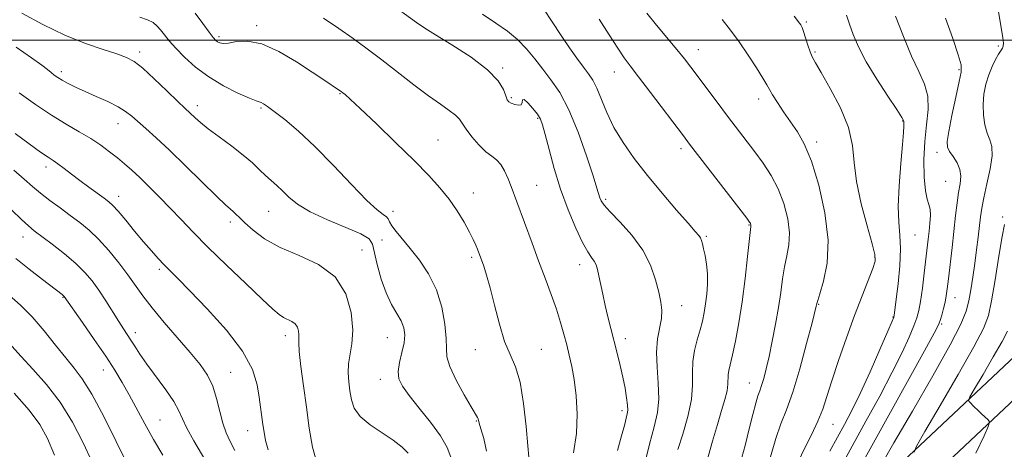
# Model space of a CAD drawing. Extents: x 2129800 to 2132700, y 287300 to 290200.
# Drawn here: x 2130196 to 2130475, y 289384 to 289506 of the extents above; entities that cross this region are included whole.
import ezdxf

# ---------------------------------------------------------------- set-up
doc = ezdxf.new("R2010")
doc.units = 0
doc.header["$MEASUREMENT"] = 0
for name, color, linetype, lineweight in [('BREAKLINE DTM HARD', 7, 'Continuous', 0), ('CONTOUR INDEX', 41, 'Continuous', 13), ('CONTOUR INTERMEDIATE', 44, 'Continuous', 0), ('GRID LINE', 7, 'Continuous', 0), ('SPOT ELEVATION DTM', 2, 'Continuous', 13)]:
    doc.layers.add(name, color=color, linetype=linetype, lineweight=lineweight)

msp = doc.modelspace()

# ---------------------------------------------------------------- linework, layer by layer
at = {"layer": 'BREAKLINE DTM HARD'}
for points in [[(2130000, 289029.895, 949.117), (2130054.22, 289035.14, 942.62), (2130100.66, 289040.8, 935.67), (2130139.21, 289049.95, 932.39), (2130158.58, 289061.59, 929.34), (2130188.33, 289090.63, 924.82), (2130225.04, 289133.72, 920.52), (2130269.81, 289189.16, 914.3), (2130330.04, 289260.24, 906.78), (2130379.31, 289313.35, 900.62), (2130436.56, 289372.03, 891.57), (2130484.03, 289416.69, 885.47)], [(2130000, 289021.05, 949.271), (2130055.18, 289026.39, 942.62), (2130102.21, 289032.12, 935.67), (2130142.57, 289041.7, 932.39), (2130163.99, 289054.58, 929.34), (2130194.77, 289084.62, 924.82), (2130231.81, 289128.1, 920.52), (2130276.59, 289183.55, 914.3), (2130336.63, 289254.4, 906.78), (2130385.69, 289307.28, 900.62), (2130442.73, 289365.75, 891.57), (2130490.57, 289410.76, 885.47)]]:
    msp.add_polyline3d(points, dxfattribs=at)
at = {"layer": 'CONTOUR INDEX', "flags": 128}
for points, elevation in [([(2130318.176, 289382.138), (2130317.149, 289384.874), (2130315.261, 289388.083), (2130312.434, 289391.947), (2130309.234, 289395.981), (2130306.391, 289399.528), (2130304.487, 289402.142), (2130303.514, 289404.204), (2130303.317, 289406.305), (2130303.708, 289408.874), (2130304.37, 289411.691), (2130304.951, 289414.376), (2130305.155, 289416.651), (2130304.9, 289418.646), (2130304.158, 289420.596), (2130302.944, 289422.733), (2130301.444, 289425.295), (2130299.889, 289428.516), (2130298.485, 289432.466), (2130297.343, 289436.547), (2130296.03, 289442.273), (2130295.048, 289443.799), (2130292.706, 289445.222), (2130288.471, 289447.044), (2130283.27, 289449.194), (2130278.396, 289451.455), (2130274.844, 289453.634), (2130272.411, 289455.64), (2130270.595, 289457.405), (2130268.967, 289458.905), (2130267.393, 289460.28), (2130265.809, 289461.713), (2130264.122, 289463.36), (2130262.108, 289465.284), (2130259.512, 289467.523), (2130256.224, 289470.054), (2130252.719, 289472.623), (2130249.616, 289474.917), (2130247.385, 289476.693), (2130245.905, 289477.997), (2130242.933, 289480.797), (2130240.982, 289482.675), (2130237.927, 289485.651), (2130234.355, 289489.077), (2130231.076, 289492.067), (2130228.626, 289493.98), (2130226.457, 289495.133), (2130223.749, 289496.086), (2130219.862, 289497.328), (2130214.884, 289499.061), (2130209.083, 289501.421), (2130202.832, 289504.421), (2130196.934, 289507.597)], 920), ([(2130372.823, 289379.624), (2130374.374, 289385.769), (2130375.675, 289390.653), (2130376.584, 289394.694), (2130376.979, 289398.623), (2130376.829, 289402.976), (2130376.461, 289407.517), (2130376.294, 289411.82), (2130376.618, 289415.544), (2130377.694, 289421.331), (2130377.805, 289423.622), (2130377.531, 289425.937), (2130376.937, 289428.714), (2130376.036, 289432.26), (2130374.616, 289436.359), (2130372.413, 289440.665), (2130369.336, 289444.834), (2130365.998, 289448.54), (2130363.185, 289451.459), (2130361.481, 289453.385), (2130360.666, 289454.576), (2130360.316, 289455.407), (2130359.482, 289458.114), (2130358.378, 289461.603), (2130356.521, 289467.257), (2130354.125, 289473.991), (2130351.51, 289480.336), (2130348.944, 289485.17), (2130346.485, 289488.774), (2130344.141, 289491.78), (2130341.888, 289494.692), (2130339.584, 289497.517), (2130337.056, 289500.138), (2130334.159, 289502.501), (2130330.864, 289504.816), (2130327.167, 289507.357)], 910), ([(2130416.484, 289381.006), (2130418.19, 289384.527), (2130420.147, 289388.422), (2130421.945, 289392.229), (2130423.307, 289395.681), (2130424.49, 289399.275), (2130425.889, 289403.701), (2130427.785, 289409.4), (2130430.016, 289415.822), (2130432.31, 289422.168), (2130434.415, 289427.74), (2130437.442, 289435.48), (2130438.1, 289437.508), (2130438.075, 289439.382), (2130437.311, 289442.406), (2130435.854, 289447.464), (2130434.173, 289453.748), (2130432.841, 289460.031), (2130432.203, 289465.403), (2130431.706, 289470.245), (2130430.57, 289475.256), (2130428.285, 289480.861), (2130425.436, 289486.376), (2130422.878, 289490.843), (2130421.253, 289493.611), (2130420.353, 289495.263), (2130419.757, 289496.687), (2130419.128, 289498.55), (2130417.903, 289502.398), (2130417.467, 289503.574), (2130417.105, 289504.295), (2130416.724, 289504.846), (2130415.256, 289506.748)], 900), ([(2130249.857, 289379.343), (2130245.488, 289386.705), (2130243.527, 289390.249), (2130242.273, 289392.942), (2130241.272, 289395.232), (2130239.861, 289397.807), (2130237.592, 289401.142), (2130232.267, 289408.372), (2130230.285, 289411.215), (2130228.84, 289413.435), (2130227.725, 289415.205), (2130225.669, 289418.346), (2130224.338, 289420.417), (2130220.654, 289426.295), (2130218.666, 289429.331), (2130216.776, 289431.955), (2130214.728, 289434.349), (2130212.169, 289436.823), (2130208.918, 289439.566), (2130205.468, 289442.278), (2130200.403, 289446.112), (2130198.745, 289447.467), (2130196.803, 289449.26), (2130194.077, 289451.933)], 930), ([(2130449.13, 289383.509), (2130449.818, 289385.216), (2130452.193, 289389.331), (2130456.502, 289396.67), (2130461.617, 289405.463), (2130466.067, 289413.29), (2130468.761, 289418.456), (2130470.136, 289422.161), (2130471.008, 289426.325), (2130472.018, 289432.268), (2130473.109, 289438.9), (2130474.046, 289444.528), (2130474.66, 289447.916)], 890)]:
    msp.add_lwpolyline(points, dxfattribs=dict(at, elevation=elevation))
at = {"layer": 'CONTOUR INTERMEDIATE', "flags": 128}
for points, elevation in [([(2130365.264, 289383.94), (2130366.468, 289388.136), (2130367.243, 289391.063), (2130368.045, 289394.309), (2130368.19, 289395.412), (2130368.14, 289396.81), (2130367.876, 289398.882), (2130367.415, 289401.561), (2130366.784, 289404.668), (2130366.013, 289408.037), (2130365.153, 289411.537), (2130363.384, 289418.464), (2130362.552, 289421.784), (2130361.784, 289425.02), (2130361.099, 289428.15), (2130360.023, 289433.38), (2130359.632, 289435.14), (2130359.236, 289436.433), (2130358.718, 289437.476), (2130357.964, 289438.542), (2130356.884, 289440.124), (2130355.394, 289442.769), (2130353.469, 289446.852), (2130351.32, 289452.047), (2130349.221, 289457.853), (2130347.401, 289463.749), (2130345.933, 289469.126), (2130344.851, 289473.353), (2130344.128, 289476.028), (2130343.499, 289477.677), (2130342.642, 289479.054), (2130341.36, 289480.694), (2130339.968, 289482.256), (2130338.905, 289483.177), (2130338.461, 289483.09), (2130338.327, 289482.411), (2130338.039, 289481.748), (2130337.271, 289481.57), (2130336.229, 289481.784), (2130335.253, 289482.155), (2130334.594, 289482.536), (2130334.146, 289483.129), (2130333.715, 289484.219), (2130333.03, 289486.03), (2130331.531, 289488.536), (2130328.581, 289491.647), (2130323.885, 289495.19), (2130318.504, 289498.673), (2130313.841, 289501.522), (2130310.826, 289503.412), (2130308.501, 289505.007), (2130300.675, 289510.641)], 912), ([(2130328.288, 289383.81), (2130327.46, 289387.401), (2130326.687, 289390.061), (2130326.23, 289391.671), (2130325.903, 289392.914), (2130325.703, 289393.315), (2130323.935, 289396.284), (2130321.94, 289399.744), (2130319.698, 289403.881), (2130317.913, 289407.685), (2130317.087, 289410.466), (2130316.909, 289412.827), (2130316.866, 289415.688), (2130316.507, 289419.71), (2130315.635, 289424.504), (2130314.115, 289429.417), (2130311.902, 289433.9), (2130309.302, 289437.816), (2130306.71, 289441.129), (2130302.706, 289445.927), (2130301.503, 289447.512), (2130300.861, 289448.643), (2130300.488, 289449.445), (2130300.016, 289450.056), (2130299.08, 289450.709), (2130297.322, 289452.019), (2130294.383, 289454.696), (2130290.086, 289459.152), (2130284.973, 289464.597), (2130279.765, 289469.944), (2130275.09, 289474.303), (2130271.202, 289477.574), (2130268.265, 289479.858), (2130266.358, 289481.277), (2130265.243, 289482.039), (2130264.601, 289482.378), (2130263.133, 289482.835), (2130261.226, 289483.584), (2130257.999, 289485.03), (2130253.941, 289487.089), (2130249.754, 289489.592), (2130246.026, 289492.358), (2130242.905, 289495.144), (2130240.425, 289497.692), (2130238.584, 289499.801), (2130237.224, 289501.5), (2130236.147, 289502.872), (2130235.15, 289503.999), (2130233.997, 289504.946), (2130232.445, 289505.772), (2130230.3, 289506.541)], 918), ([(2130340.182, 289382.092), (2130339.927, 289385.322), (2130339.455, 289390.743), (2130338.737, 289397.285), (2130337.733, 289403.316), (2130336.431, 289407.675), (2130334.936, 289411.106), (2130333.383, 289414.823), (2130331.89, 289419.675), (2130330.517, 289425.039), (2130329.305, 289429.925), (2130328.289, 289433.56), (2130327.471, 289436.058), (2130325.67, 289440.879), (2130325.211, 289442.056), (2130324.521, 289443.626), (2130323.458, 289445.751), (2130321.922, 289448.517), (2130319.968, 289451.699), (2130317.689, 289454.994), (2130315.104, 289458.226), (2130311.923, 289461.721), (2130307.782, 289465.931), (2130302.562, 289471.056), (2130297.123, 289476.308), (2130292.572, 289480.644), (2130289.732, 289483.299), (2130288.284, 289484.599), (2130287.629, 289485.141), (2130287.22, 289485.455), (2130286.739, 289485.796), (2130282.277, 289488.786), (2130278.979, 289490.981), (2130274.55, 289493.867), (2130269.563, 289496.79), (2130264.752, 289498.931), (2130260.722, 289499.721), (2130257.575, 289499.579), (2130255.282, 289499.175), (2130253.778, 289499.043), (2130252.849, 289499.194), (2130252.246, 289499.503), (2130251.716, 289499.927), (2130250.998, 289500.73), (2130249.831, 289502.254), (2130248.047, 289504.698), (2130245.854, 289507.67)], 916), ([(2130352.855, 289383.351), (2130353.714, 289388.76), (2130353.912, 289394.225), (2130353.593, 289399.444), (2130353.003, 289404.043), (2130352.347, 289407.774), (2130351.658, 289410.9), (2130350.928, 289413.811), (2130350.133, 289416.852), (2130349.196, 289420.179), (2130348.022, 289423.905), (2130346.55, 289428.104), (2130344.845, 289432.707), (2130343.004, 289437.608), (2130341.134, 289442.642), (2130336.827, 289454.327), (2130335.22, 289458.599), (2130334.36, 289460.833), (2130333.389, 289463.048), (2130332.316, 289464.884), (2130331.132, 289466.13), (2130329.759, 289467.154), (2130328.097, 289468.467), (2130326.126, 289470.416), (2130324.136, 289472.688), (2130322.495, 289474.805), (2130320.593, 289477.656), (2130319.503, 289478.81), (2130317.748, 289480.139), (2130315.215, 289481.878), (2130311.868, 289484.253), (2130307.749, 289487.379), (2130298.703, 289494.43), (2130294.531, 289497.569), (2130290.552, 289500.445), (2130286.499, 289503.273), (2130282.151, 289506.199)], 914), ([(2130382.36, 289384.227), (2130383.715, 289388.61), (2130385.13, 289393.582), (2130386.166, 289398.39), (2130386.532, 289402.46), (2130386.527, 289405.927), (2130386.599, 289409.106), (2130387.08, 289412.235), (2130387.841, 289415.264), (2130388.639, 289418.068), (2130389.28, 289420.579), (2130389.772, 289422.961), (2130390.169, 289425.438), (2130390.503, 289428.167), (2130390.715, 289431.053), (2130390.718, 289433.936), (2130390.466, 289436.66), (2130390.061, 289439.073), (2130389.643, 289441.026), (2130389.316, 289442.425), (2130389.038, 289443.387), (2130388.734, 289444.084), (2130388.264, 289444.757), (2130387.245, 289445.933), (2130385.234, 289448.21), (2130381.969, 289451.968), (2130377.924, 289456.722), (2130373.757, 289461.771), (2130370.021, 289466.55), (2130366.847, 289471.036), (2130364.261, 289475.344), (2130362.257, 289479.516), (2130359.446, 289486.407), (2130358.311, 289488.644), (2130357.11, 289490.451), (2130355.644, 289492.406), (2130353.796, 289494.934), (2130351.752, 289497.828), (2130349.779, 289500.726), (2130346.475, 289505.775), (2130344.803, 289508.152)], 908), ([(2130400.009, 289380.312), (2130401.35, 289385.376), (2130402.544, 289390.104), (2130403.558, 289394.19), (2130404.378, 289397.339), (2130405.009, 289399.411), (2130405.531, 289400.868), (2130406.043, 289402.329), (2130406.631, 289404.323), (2130407.322, 289407.032), (2130408.131, 289410.554), (2130409.048, 289414.889), (2130409.977, 289419.658), (2130410.797, 289424.387), (2130411.429, 289428.69), (2130411.965, 289432.526), (2130412.536, 289435.945), (2130413.205, 289439.043), (2130413.755, 289442.125), (2130413.9, 289445.542), (2130413.416, 289449.522), (2130412.333, 289453.798), (2130410.744, 289457.976), (2130408.749, 289461.754), (2130406.48, 289465.193), (2130404.073, 289468.441), (2130396.379, 289478.539), (2130393.457, 289482.422), (2130386.036, 289492.342), (2130384.21, 289494.698), (2130382.085, 289497.319), (2130376.347, 289504.213), (2130373.613, 289507.631)], 904), ([(2130425.337, 289383.838), (2130427.48, 289387.717), (2130429.477, 289391.361), (2130431.521, 289395.27), (2130433.88, 289400.125), (2130436.682, 289406.252), (2130439.487, 289412.581), (2130441.717, 289417.687), (2130442.953, 289420.545), (2130443.427, 289421.715), (2130443.532, 289422.155), (2130444.094, 289426.811), (2130444.589, 289431.093), (2130445.067, 289436.179), (2130445.29, 289441.014), (2130445.112, 289444.892), (2130444.776, 289448.513), (2130444.617, 289452.926), (2130444.873, 289458.776), (2130445.378, 289465.085), (2130445.868, 289470.468), (2130446.139, 289473.886), (2130446.231, 289475.676), (2130446.245, 289476.52), (2130446.19, 289477.108), (2130445.695, 289478.147), (2130444.298, 289480.352), (2130441.74, 289484.168), (2130438.586, 289488.967), (2130435.609, 289493.85), (2130433.408, 289498.087), (2130431.91, 289501.621), (2130430.87, 289504.561), (2130430.06, 289507.068)], 898), ([(2130429.335, 289381.079), (2130435.536, 289392.288), (2130439.405, 289399.377), (2130442.983, 289406.139), (2130445.761, 289411.72), (2130447.752, 289416.041), (2130449.1, 289419.221), (2130449.957, 289421.49), (2130450.514, 289423.533), (2130450.971, 289426.148), (2130451.48, 289429.865), (2130452.013, 289434.134), (2130453.142, 289443.74), (2130453.389, 289445.969), (2130453.62, 289448.26), (2130453.752, 289450.448), (2130453.674, 289452.251), (2130453.322, 289453.568), (2130452.817, 289455.021), (2130452.327, 289457.411), (2130452.003, 289461.283), (2130451.924, 289466.157), (2130452.154, 289471.298), (2130452.67, 289476.089), (2130453.113, 289480.393), (2130453.04, 289484.196), (2130452.122, 289487.594), (2130450.492, 289491.137), (2130448.4, 289495.491), (2130446.107, 289501.01), (2130443.923, 289506.825)], 896), ([(2130433.333, 289378.319), (2130452.086, 289412.154), (2130454.841, 289417.187), (2130456.017, 289419.501), (2130456.483, 289420.755), (2130456.942, 289422.281), (2130457.453, 289424.114), (2130457.911, 289425.964), (2130458.247, 289427.684), (2130458.531, 289429.691), (2130458.871, 289432.548), (2130459.883, 289441.373), (2130460.887, 289450.392), (2130461.305, 289453.983), (2130461.717, 289456.972), (2130462.119, 289459.422), (2130462.319, 289461.505), (2130462.079, 289463.42), (2130461.266, 289465.306), (2130460.162, 289467.064), (2130459.156, 289468.536), (2130458.572, 289469.728), (2130458.486, 289471.316), (2130458.912, 289474.144), (2130459.806, 289478.676), (2130460.902, 289483.864), (2130461.878, 289488.283), (2130462.44, 289490.992), (2130462.407, 289493.003), (2130461.626, 289495.812), (2130460.042, 289500.472), (2130458.002, 289506.259)], 894), ([(2130439.881, 289380.045), (2130443.442, 289386.194), (2130448.656, 289395.133), (2130454.43, 289405.107), (2130459.347, 289413.847), (2130462.354, 289419.686), (2130463.845, 289423.373), (2130464.575, 289426.26), (2130465.174, 289429.448), (2130465.754, 289433.028), (2130466.302, 289436.837), (2130466.803, 289440.695), (2130467.241, 289444.344), (2130467.897, 289450.059), (2130468.26, 289452.495), (2130468.852, 289455.462), (2130469.745, 289459.358), (2130470.647, 289463.587), (2130471.179, 289467.302), (2130471.072, 289469.907), (2130470.509, 289471.815), (2130469.784, 289473.691), (2130469.158, 289476.051), (2130468.747, 289478.821), (2130468.634, 289481.781), (2130468.874, 289484.734), (2130469.425, 289487.573), (2130470.218, 289490.215), (2130471.172, 289492.575), (2130472.159, 289494.558), (2130473.037, 289496.068), (2130474.119, 289497.739), (2130474.342, 289498.331), (2130474.373, 289499.139), (2130474.183, 289500.684), (2130473.737, 289503.536), (2130473.026, 289507.993)], 892), ([(2130390.551, 289380.872), (2130392.167, 289386.618), (2130393.549, 289391.377), (2130394.729, 289395.288), (2130395.654, 289398.434), (2130396.249, 289400.878), (2130396.488, 289402.712), (2130396.556, 289405.333), (2130396.753, 289406.592), (2130397.782, 289410.991), (2130398.615, 289414.94), (2130399.564, 289420.044), (2130400.515, 289426.056), (2130401.366, 289432.603), (2130402.063, 289438.786), (2130402.975, 289447.339), (2130402.995, 289447.635), (2130402.972, 289447.825), (2130402.921, 289448.028), (2130402.845, 289448.227), (2130402.647, 289448.54), (2130401.82, 289449.635), (2130385.669, 289470.585), (2130383.902, 289472.913), (2130374.656, 289485.172), (2130371.245, 289489.648), (2130368.881, 289492.712), (2130367.145, 289495.046), (2130365.352, 289497.712), (2130362.975, 289501.485), (2130360.132, 289505.973)], 906), ([(2130408.516, 289382.208), (2130410.015, 289387.384), (2130411.507, 289391.557), (2130413.07, 289395.526), (2130414.826, 289400.477), (2130416.815, 289407.115), (2130418.756, 289414.216), (2130420.288, 289420.077), (2130421.499, 289424.827), (2130421.642, 289425.517), (2130421.886, 289426.359), (2130422.506, 289428.311), (2130423.556, 289431.828), (2130424.536, 289436.911), (2130424.805, 289443.448), (2130423.913, 289451.147), (2130422.174, 289458.991), (2130420.089, 289465.782), (2130418.067, 289470.656), (2130416.129, 289474.093), (2130412.262, 289479.718), (2130410.489, 289482.375), (2130409.115, 289484.532), (2130408.25, 289486.017), (2130407.517, 289487.356), (2130406.416, 289489.25), (2130404.591, 289492.186), (2130402.24, 289495.795), (2130399.7, 289499.491), (2130397.24, 289502.814), (2130394.846, 289505.801)], 902), ([(2130306.145, 289383.196), (2130304.396, 289384.957), (2130301.913, 289386.943), (2130295.358, 289391.266), (2130292.575, 289393.558), (2130290.885, 289395.919), (2130290.049, 289398.343), (2130289.638, 289400.823), (2130289.319, 289403.352), (2130289.142, 289405.908), (2130289.251, 289408.464), (2130290.227, 289414.105), (2130290.453, 289418.002), (2130290.009, 289422.979), (2130288.491, 289428.318), (2130285.482, 289433.068), (2130280.81, 289436.543), (2130275.27, 289439.105), (2130269.901, 289441.379), (2130265.545, 289443.827), (2130262.266, 289446.268), (2130259.932, 289448.356), (2130258.387, 289449.839), (2130257.382, 289450.828), (2130256.644, 289451.526), (2130255.851, 289452.207), (2130254.485, 289453.423), (2130251.981, 289455.798), (2130243.266, 289464.367), (2130238.637, 289468.856), (2130234.864, 289472.372), (2130231.953, 289474.976), (2130227.97, 289478.496), (2130226.252, 289479.856), (2130224.107, 289481.187), (2130221.229, 289482.617), (2130217.953, 289484.084), (2130214.778, 289485.478), (2130212.109, 289486.711), (2130209.977, 289487.773), (2130208.317, 289488.676), (2130207.053, 289489.444), (2130206.048, 289490.143), (2130205.153, 289490.853), (2130204.147, 289491.697), (2130202.513, 289492.97), (2130199.663, 289495.008), (2130195.271, 289498.011)], 922), ([(2130280.173, 289380.839), (2130279.091, 289384.966), (2130278.174, 289390.26), (2130277.335, 289396.2), (2130276.522, 289402.238), (2130275.818, 289407.718), (2130275.34, 289411.956), (2130275.159, 289414.505), (2130275.164, 289415.858), (2130275.195, 289416.744), (2130275.106, 289417.74), (2130274.802, 289418.808), (2130274.2, 289419.758), (2130273.259, 289420.459), (2130270.889, 289421.597), (2130269.652, 289422.424), (2130267.857, 289423.977), (2130264.838, 289426.794), (2130260.213, 289431.166), (2130254.753, 289436.385), (2130249.514, 289441.492), (2130245.3, 289445.749), (2130241.906, 289449.296), (2130238.874, 289452.493), (2130235.851, 289455.61), (2130232.914, 289458.552), (2130230.245, 289461.134), (2130227.962, 289463.237), (2130225.917, 289465.019), (2130223.897, 289466.701), (2130221.708, 289468.462), (2130219.242, 289470.307), (2130216.411, 289472.195), (2130213.142, 289474.123), (2130209.432, 289476.246), (2130205.29, 289478.756), (2130200.779, 289481.774), (2130196.161, 289485.127)], 924), ([(2130266.545, 289384.142), (2130265.826, 289386.772), (2130265.372, 289389.119), (2130265.049, 289391.346), (2130264.013, 289399.06), (2130263.433, 289402.588), (2130262.09, 289406.862), (2130259.302, 289412.025), (2130254.717, 289418.028), (2130249.321, 289424.071), (2130244.431, 289429.166), (2130241.037, 289432.607), (2130237.143, 289436.514), (2130235.446, 289438.302), (2130233.542, 289440.414), (2130231.329, 289442.987), (2130228.791, 289446.038), (2130226.254, 289449.117), (2130224.128, 289451.656), (2130222.669, 289453.271), (2130221.516, 289454.317), (2130220.154, 289455.33), (2130215.822, 289458.446), (2130213.311, 289460.301), (2130210.933, 289462.113), (2130208.83, 289463.737), (2130207.113, 289465.031), (2130205.774, 289465.961), (2130204.335, 289466.91), (2130202.202, 289468.368), (2130198.97, 289470.673), (2130194.999, 289473.57)], 926), ([(2130257.124, 289384.015), (2130255.831, 289386.547), (2130254.68, 289388.948), (2130253.686, 289391.67), (2130252.83, 289395.014), (2130251.954, 289398.673), (2130250.863, 289402.193), (2130249.368, 289405.276), (2130247.302, 289408.264), (2130244.502, 289411.658), (2130237.125, 289420.193), (2130233.702, 289424.308), (2130231.118, 289427.697), (2130226.903, 289433.658), (2130224.332, 289437.035), (2130221.465, 289440.52), (2130218.584, 289443.699), (2130215.896, 289446.277), (2130213.296, 289448.428), (2130210.603, 289450.444), (2130207.709, 289452.547), (2130204.808, 289454.685), (2130202.166, 289456.738), (2130199.909, 289458.661), (2130197.592, 289460.719), (2130194.625, 289463.254)], 928), ([(2130236.721, 289382.621), (2130234.168, 289387.062), (2130231.687, 289391.523), (2130227.257, 289399.735), (2130225.296, 289403.214), (2130223.203, 289406.663), (2130220.625, 289410.616), (2130217.39, 289415.355), (2130214.051, 289420.145), (2130208.901, 289427.495), (2130208.784, 289427.624), (2130208.611, 289427.78), (2130208.283, 289428.044), (2130202.702, 289432.375), (2130199.011, 289435.273), (2130195.219, 289438.307)], 932), ([(2130228.283, 289376.964), (2130223.612, 289386.512), (2130220.074, 289393.558), (2130216.686, 289399.899), (2130213.997, 289404.249), (2130211.712, 289407.286), (2130209.325, 289410.18), (2130206.453, 289413.806), (2130203.212, 289417.861), (2130199.846, 289421.751), (2130196.541, 289425.032), (2130193.279, 289427.866)], 934), ([(2130466.627, 289383.207), (2130468.939, 289388.175), (2130470.174, 289390.953), (2130470.473, 289392.118), (2130470.09, 289392.67), (2130468.216, 289394.384), (2130467.112, 289395.418), (2130466.126, 289396.372), (2130464.768, 289397.733), (2130464.539, 289398.159), (2130464.923, 289399.112), (2130466.249, 289401.41), (2130468.656, 289405.509), (2130471.512, 289410.42), (2130473.997, 289414.791), (2130475.502, 289417.676)], 888), ([(2130216.759, 289380.719), (2130214.264, 289386.187), (2130211.215, 289392.024), (2130207.696, 289397.672), (2130203.851, 289402.671), (2130200.043, 289406.95), (2130196.691, 289410.537), (2130194.101, 289413.47)], 936), ([(2130206.099, 289382.707), (2130204.191, 289387.37), (2130202.023, 289391.326), (2130198.974, 289395.41), (2130194.711, 289400.169)], 938)]:
    msp.add_lwpolyline(points, dxfattribs=dict(at, elevation=elevation))
at = {"layer": 'GRID LINE', "flags": 128}
msp.add_lwpolyline([(2132500, 289500), (2130000, 289500)], dxfattribs=at)
at = {"layer": 'SPOT ELEVATION DTM'}
for p in [(2130263.24, 289504.13, 915.7), (2130418.64, 289505.12, 899.8), (2130252.62, 289500.99, 915.7), (2130472.99, 289498.32, 892.3), (2130230.22, 289496.66, 919.6), (2130388.15, 289497.35, 903.3), (2130421.11, 289496.68, 899.8), (2130208.06, 289491.1, 921.6), (2130332.82, 289492.11, 911.8), (2130364.38, 289491.04, 906.7), (2130461.8, 289491.67, 894.2), (2130286.81, 289484.89, 916.1), (2130246.47, 289481.47, 919.5), (2130335.24, 289483.77, 911.8), (2130405.23, 289483.33, 902.5), (2130264.47, 289480.8, 918.2), (2130224.06, 289476.39, 922.7), (2130342.68, 289477.85, 912.2), (2130445.94, 289477.16, 898.1), (2130314.51, 289471.75, 915.1), (2130421.55, 289471.25, 901.6), (2130383.28, 289469.29, 906.4), (2130455.64, 289468.32, 894.5), (2130203.69, 289464.12, 926.5), (2130342.41, 289458.95, 913.1), (2130458.03, 289460.09, 895.1), (2130324.5, 289456.76, 915.4), (2130224.31, 289455.88, 925.4), (2130361.98, 289455.04, 909.7), (2130266.64, 289451.63, 920.9), (2130301.87, 289451.57, 917.5), (2130255.83, 289448.59, 922.4), (2130402.45, 289447.74, 906.1), (2130474.21, 289449.98, 890.2), (2130449.42, 289444.89, 897.1), (2130197.21, 289444.32, 930.7), (2130298.7, 289443.51, 918.7), (2130390.38, 289444.56, 907.8), (2130293.09, 289440.68, 921.3), (2130324.09, 289438.63, 916.3), (2130438.13, 289438.51, 900.1), (2130235.76, 289435.2, 926.3), (2130354.61, 289436.52, 912.6), (2130208.51, 289427.27, 932.1), (2130460.71, 289427.17, 893.3), (2130383.43, 289424.9, 909.3), (2130422.12, 289425.26, 901.9), (2130443.13, 289421.7, 898.1), (2130228.96, 289417.26, 929.5), (2130456.89, 289419.77, 893.8), (2130271.38, 289416.43, 924.5), (2130300.27, 289415.86, 920.9), (2130367.53, 289415.63, 911.5), (2130325.13, 289412.52, 916.7), (2130343.73, 289412.63, 915.1), (2130219.9, 289406.76, 932.7), (2130255.98, 289406.12, 927.1), (2130298.25, 289404.06, 920.6), (2130402.53, 289403.07, 904.8), (2130366.58, 289395.22, 912.4), (2130235.96, 289392.64, 931.1), (2130325.38, 289392.31, 918.1), (2130260.75, 289389.62, 926.7), (2130426.18, 289391.38, 899.2)]:
    msp.add_point(p, dxfattribs=at)

doc.saveas('drawing.dxf')
